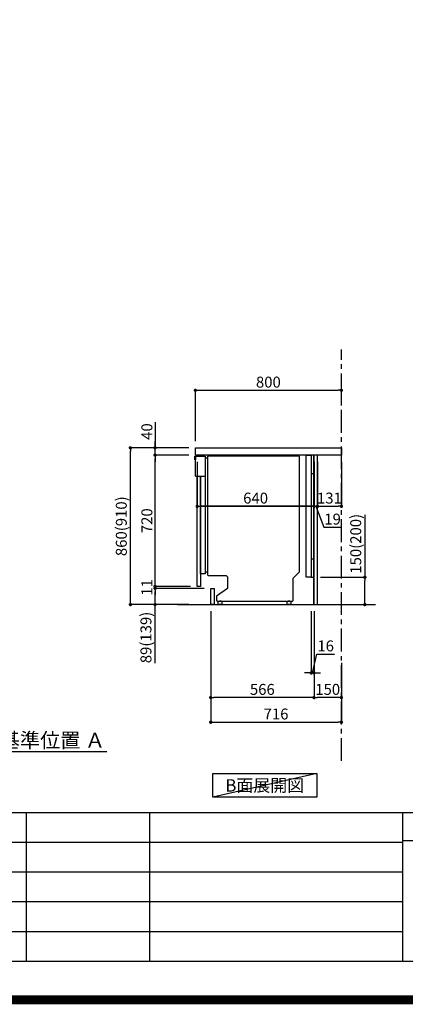
# Model space of a CAD drawing. Extents: x 0 to 26473, y -22065 to -13195.
# Drawn here: x 20882 to 22995, y -22065 to -16664 of the extents above; entities that cross this region are included whole.
import ezdxf

# ---------------------------------------------------------------- set-up
doc = ezdxf.new("R2010")
doc.units = 0
doc.header["$LTSCALE"] = 50
doc.header["$MEASUREMENT"] = 0
doc.linetypes.add('CENTER', pattern=[2, 1.25, -0.25, 0.25, -0.25])
doc.linetypes.add('HIDDEN', pattern=[0.375, 0.25, -0.125])
doc.layers.get('0').update_dxf_attribs({"linetype": 'CONTINUOUS'})
doc.layers.get('DEFPOINTS').update_dxf_attribs({"color": 146, "linetype": 'CONTINUOUS'})
for name, color, linetype in [('111-壁仕上', 3, 'CONTINUOUS'), ('120-キャビネット（外）', 7, 'CONTINUOUS'), ('121-キャビネット（中）', 253, 'HIDDEN'), ('122-扉', 6, 'CONTINUOUS'), ('126-甲板', 2, 'CONTINUOUS'), ('150-機器', 8, 'CONTINUOUS'), ('160-文字', 254, 'CONTINUOUS'), ('166-寸法B', 11, 'CONTINUOUS'), ('190-図面外枠', 5, 'CONTINUOUS'), ('191-図面内枠', 4, 'CONTINUOUS')]:
    doc.layers.add(name, color=color, linetype=linetype)
doc.styles.add('KH001', font='txt')
doc.dimstyles.new('KH1xx030', dxfattribs={"dimscale": 30, "dimtxt": 2, "dimasz": 0.6, "dimexe": 0.3, "dimexo": 1.2, "dimgap": 0.5, "dimtad": 3, "dimdec": 1, "dimdsep": 46, "dimlunit": 6, "dimtxsty": 'KH001', "dimblk": 'DOT', "dimcen": 1, "dimdle": 1, "dimclrd": 256, "dimclre": 256, "dimclrt": 256, "dimadec": 0, "dimazin": 0, "dimtfac": 1, "dimtdec": 1, "dimtix": 1, "dimtmove": 2, "dimatfit": 3, "dimldrblk": 'CLOSEDBLANK', "dimfxl": 1, "dimtolj": 1, "dimtzin": 0, "dimlwd": -1, "dimlwe": -1, "dimarcsym": 0})

# ---------------------------------------------------------------- blocks, each defined once
blk = doc.blocks.new('A$C5D946DDC')
at = {"layer": '190-図面外枠'}
blk.add_line((20519, 350.7), (271, 350.7), dxfattribs=at)
at = {"layer": 'DEFPOINTS'}
blk.add_lwpolyline([(0, 0), (20790, 0), (20790, 14700), (0, 14700)], close=True, dxfattribs=at)
blk = doc.blocks.new('*D103')
at = {"layer": '166-寸法B', "transparency": 16777216}
for p, q in [((20667.9, -20657.9), (20667.9, -20682.1)), ((20772.9, -20679.1), (21359.5, -20679.1))]:
    blk.add_line(p, q, dxfattribs=at)
blk.add_solid([(20772.9, -20661.6), (20772.9, -20696.6), (20667.9, -20679.1)], dxfattribs=at)
at = {"layer": 'DEFPOINTS', "color": 0, "transparency": 16777216}
for p in [(20667.9, -20627.9), (21350.5, -20679.1), (21350.5, -20758.4)]:
    blk.add_point(p, dxfattribs=at)
at = {"layer": '166-寸法B', "transparency": 16777216, "insert": (21061.7, -20616.6), "char_height": 81, "attachment_point": 5, "style": 'KH001'}
blk.add_mtext('\\A1;基準位置 Ａ', dxfattribs=at)
blk = doc.blocks.new('_ClosedBlank')
at = {"color": 0, "linetype": 'ByBlock', "lineweight": -2}
for p, q in [((-1, 0.167), (0, 0)), ((-1, 0.167), (-1, -0.167)), ((0, 0), (-1, -0.167))]:
    blk.add_line(p, q, dxfattribs=at)
blk = doc.blocks.new('_None')
blk = doc.blocks.new('_Dot')
at = {"color": 0, "linetype": 'ByBlock', "lineweight": -2}
blk.add_line((-0.5, 0), (-1, 0), dxfattribs=at)
at = {"color": 0, "linetype": 'ByBlock', "const_width": 0.5}
blk.add_lwpolyline([(-0.25, 0, 1), (0.25, 0, 1)], format="xyb", close=True, dxfattribs=at)
blk = doc.blocks.new('*D295')
at = {"layer": '166-寸法B', "transparency": 16777216}
for p, q in [((22773.5, -19381), (22773.5, -19722.5)), ((22530.9, -19722.5), (22782.5, -19722.5)), ((22773.5, -19854.5), (22773.5, -19740.5)), ((22530.9, -19872.5), (22782.5, -19872.5))]:
    blk.add_line(p, q, dxfattribs=at)
at = {"layer": 'DEFPOINTS', "color": 0, "transparency": 16777216}
for p in [(22494.9, -19722.5), (22773.5, -19722.5), (22494.9, -19872.5)]:
    blk.add_point(p, dxfattribs=at)
at = {"layer": '166-寸法B', "transparency": 16777216, "xscale": 18, "yscale": 18, "zscale": 18}
for p, rotation in [((22773.5, -19722.5), 90), ((22773.5, -19872.5), 270)]:
    blk.add_blockref('_Dot', p, dxfattribs=dict(at, rotation=rotation))
at = {"layer": '166-寸法B', "transparency": 16777216, "insert": (22723.5, -19539), "char_height": 60, "attachment_point": 5, "rotation": 90, "style": 'KH001'}
blk.add_mtext('\\A1;150(200)', dxfattribs=at)
blk = doc.blocks.new('*D296')
at = {"layer": '166-寸法B', "transparency": 16777216}
for p, q in [((22478.9, -19908.5), (22478.9, -20256.5)), ((22494.9, -19908.5), (22494.9, -20256.5)), ((22486.9, -20247.5), (22510.8, -20144)), ((22510.8, -20144), (22606.9, -20144)), ((22460.9, -20247.5), (22442.9, -20247.5)), ((22478.9, -20247.5), (22494.9, -20247.5)), ((22478.9, -20247.5), (22494.9, -20247.5)), ((22512.9, -20247.5), (22530.9, -20247.5))]:
    blk.add_line(p, q, dxfattribs=at)
at = {"layer": 'DEFPOINTS', "color": 0, "transparency": 16777216}
for p in [(22478.9, -19872.5), (22494.9, -19872.5), (22494.9, -20247.5)]:
    blk.add_point(p, dxfattribs=at)
at = {"layer": '166-寸法B', "transparency": 16777216, "xscale": 18, "yscale": 18, "zscale": 18}
blk.add_blockref('_Dot', (22478.9, -20247.5), dxfattribs=at)
at = {"layer": '166-寸法B', "transparency": 16777216, "xscale": 18, "yscale": 18, "zscale": 18, "rotation": 180}
blk.add_blockref('_Dot', (22494.9, -20247.5), dxfattribs=at)
at = {"layer": '166-寸法B', "transparency": 16777216, "insert": (22558.8, -20099), "char_height": 60, "attachment_point": 5, "style": 'KH001'}
blk.add_mtext('\\A1;16', dxfattribs=at)
blk = doc.blocks.new('*D297')
at = {"layer": '166-寸法B', "transparency": 16777216}
for p, q in [((22494.9, -19088.5), (22494.9, -19342.3)), ((22513.9, -19088.5), (22513.9, -19342.3)), ((22476.9, -19333.3), (22458.9, -19333.3)), ((22494.9, -19333.3), (22513.9, -19333.3)), ((22494.9, -19333.3), (22513.9, -19333.3)), ((22504.4, -19333.3), (22548.9, -19448.6)), ((22531.9, -19333.3), (22549.9, -19333.3)), ((22548.9, -19448.6), (22644.7, -19448.6))]:
    blk.add_line(p, q, dxfattribs=at)
at = {"layer": 'DEFPOINTS', "color": 0, "transparency": 16777216}
for p in [(22494.9, -19052.5), (22513.9, -19052.5), (22513.9, -19333.3)]:
    blk.add_point(p, dxfattribs=at)
at = {"layer": '166-寸法B', "transparency": 16777216, "xscale": 18, "yscale": 18, "zscale": 18}
blk.add_blockref('_Dot', (22494.9, -19333.3), dxfattribs=at)
at = {"layer": '166-寸法B', "transparency": 16777216, "xscale": 18, "yscale": 18, "zscale": 18, "rotation": 180}
blk.add_blockref('_Dot', (22513.9, -19333.3), dxfattribs=at)
at = {"layer": '166-寸法B', "transparency": 16777216, "insert": (22596.8, -19403.6), "char_height": 60, "attachment_point": 5, "style": 'KH001'}
blk.add_mtext('\\A1;19', dxfattribs=at)
blk = doc.blocks.new('*D298')
at = {"layer": '166-寸法B', "transparency": 16777216}
for p, q in [((22513.9, -19088.5), (22513.9, -19342.3)), ((22644.9, -19088.5), (22644.9, -19342.3)), ((22531.9, -19333.3), (22626.9, -19333.3))]:
    blk.add_line(p, q, dxfattribs=at)
at = {"layer": 'DEFPOINTS', "color": 0, "transparency": 16777216}
for p in [(22513.9, -19052.5), (22644.9, -19052.5), (22644.9, -19333.3)]:
    blk.add_point(p, dxfattribs=at)
at = {"layer": '166-寸法B', "transparency": 16777216, "xscale": 18, "yscale": 18, "zscale": 18, "rotation": 180}
blk.add_blockref('_Dot', (22513.9, -19333.3), dxfattribs=at)
at = {"layer": '166-寸法B', "transparency": 16777216, "xscale": 18, "yscale": 18, "zscale": 18}
blk.add_blockref('_Dot', (22644.9, -19333.3), dxfattribs=at)
at = {"layer": '166-寸法B', "transparency": 16777216, "insert": (22579.4, -19288.3), "char_height": 60, "attachment_point": 5, "style": 'KH001'}
blk.add_mtext('\\A1;131', dxfattribs=at)
blk = doc.blocks.new('*D299')
at = {"layer": '166-寸法B', "transparency": 16777216}
for p, q in [((21854.9, -19088.5), (21854.9, -19342.3)), ((22494.9, -19088.5), (22494.9, -19342.3)), ((22476.9, -19333.3), (21872.9, -19333.3))]:
    blk.add_line(p, q, dxfattribs=at)
at = {"layer": 'DEFPOINTS', "color": 0, "transparency": 16777216}
for p in [(21854.9, -19052.5), (22494.9, -19052.5), (21854.9, -19333.3)]:
    blk.add_point(p, dxfattribs=at)
at = {"layer": '166-寸法B', "transparency": 16777216, "xscale": 18, "yscale": 18, "zscale": 18, "rotation": 180}
blk.add_blockref('_Dot', (21854.9, -19333.3), dxfattribs=at)
at = {"layer": '166-寸法B', "transparency": 16777216, "xscale": 18, "yscale": 18, "zscale": 18}
blk.add_blockref('_Dot', (22494.9, -19333.3), dxfattribs=at)
at = {"layer": '166-寸法B', "transparency": 16777216, "insert": (22174.9, -19288.3), "char_height": 60, "attachment_point": 5, "style": 'KH001'}
blk.add_mtext('\\A1;640', dxfattribs=at)
blk = doc.blocks.new('*D300')
at = {"layer": '166-寸法B', "transparency": 16777216}
for p, q in [((21928.9, -19908.5), (21928.9, -20526.5)), ((22644.9, -20354.8), (22644.9, -20526.5)), ((21946.9, -20517.5), (22626.9, -20517.5))]:
    blk.add_line(p, q, dxfattribs=at)
at = {"layer": 'DEFPOINTS', "color": 0, "transparency": 16777216}
for p in [(21928.9, -19872.5), (22644.9, -20318.8), (22644.9, -20517.5)]:
    blk.add_point(p, dxfattribs=at)
at = {"layer": '166-寸法B', "transparency": 16777216, "xscale": 18, "yscale": 18, "zscale": 18, "rotation": 180}
blk.add_blockref('_Dot', (21928.9, -20517.5), dxfattribs=at)
at = {"layer": '166-寸法B', "transparency": 16777216, "xscale": 18, "yscale": 18, "zscale": 18}
blk.add_blockref('_Dot', (22644.9, -20517.5), dxfattribs=at)
at = {"layer": '166-寸法B', "transparency": 16777216, "insert": (22286.9, -20472.5), "char_height": 60, "attachment_point": 5, "style": 'KH001'}
blk.add_mtext('\\A1;716', dxfattribs=at)
blk = doc.blocks.new('*D301')
at = {"layer": '166-寸法B', "transparency": 16777216}
for p, q in [((21844.9, -18976.5), (21844.9, -18688.1)), ((21862.9, -18697.1), (22626.9, -18697.1)), ((22644.9, -18754.5), (22644.9, -18688.1))]:
    blk.add_line(p, q, dxfattribs=at)
at = {"layer": 'DEFPOINTS', "color": 0, "transparency": 16777216}
for p in [(22644.9, -18697.1), (22644.9, -18790.5), (21844.9, -19012.5)]:
    blk.add_point(p, dxfattribs=at)
at = {"layer": '166-寸法B', "transparency": 16777216, "xscale": 18, "yscale": 18, "zscale": 18, "rotation": 180}
blk.add_blockref('_Dot', (21844.9, -18697.1), dxfattribs=at)
at = {"layer": '166-寸法B', "transparency": 16777216, "xscale": 18, "yscale": 18, "zscale": 18}
blk.add_blockref('_Dot', (22644.9, -18697.1), dxfattribs=at)
at = {"layer": '166-寸法B', "transparency": 16777216, "insert": (22244.9, -18652.1), "char_height": 60, "attachment_point": 5, "style": 'KH001'}
blk.add_mtext('\\A1;800', dxfattribs=at)
blk = doc.blocks.new('*D302')
at = {"layer": '166-寸法B', "transparency": 16777216}
for p, q in [((21808.9, -19012.5), (21480.1, -19012.5)), ((21489.1, -19854.5), (21489.1, -19030.5)), ((21809.4, -19872.5), (21480.1, -19872.5))]:
    blk.add_line(p, q, dxfattribs=at)
at = {"layer": 'DEFPOINTS', "color": 0, "transparency": 16777216}
for p in [(21489.1, -19012.5), (21844.9, -19012.5), (21845.4, -19872.5)]:
    blk.add_point(p, dxfattribs=at)
at = {"layer": '166-寸法B', "transparency": 16777216, "xscale": 18, "yscale": 18, "zscale": 18}
for p, rotation in [((21489.1, -19012.5), 90), ((21489.1, -19872.5), 270)]:
    blk.add_blockref('_Dot', p, dxfattribs=dict(at, rotation=rotation))
at = {"layer": '166-寸法B', "transparency": 16777216, "insert": (21439.1, -19442.5), "char_height": 60, "attachment_point": 5, "rotation": 90, "style": 'KH001'}
blk.add_mtext('\\A1;860(910)', dxfattribs=at)
blk = doc.blocks.new('*D303')
at = {"layer": '166-寸法B', "transparency": 16777216}
for p, q in [((21624.1, -18872.2), (21624.1, -19012.5)), ((21624.1, -18994.5), (21624.1, -18976.5)), ((21808.9, -19012.5), (21615.1, -19012.5)), ((21808.9, -19052.5), (21615.1, -19052.5)), ((21624.1, -19052.5), (21624.1, -19012.5)), ((21624.1, -19052.5), (21624.1, -19012.5)), ((21624.1, -19070.5), (21624.1, -19088.5))]:
    blk.add_line(p, q, dxfattribs=at)
at = {"layer": 'DEFPOINTS', "color": 0, "transparency": 16777216}
for p in [(21624.1, -19012.5), (21844.9, -19012.5), (21844.9, -19052.5)]:
    blk.add_point(p, dxfattribs=at)
at = {"layer": '166-寸法B', "transparency": 16777216, "xscale": 18, "yscale": 18, "zscale": 18}
for p, rotation in [((21624.1, -19012.5), 270), ((21624.1, -19052.5), 90)]:
    blk.add_blockref('_Dot', p, dxfattribs=dict(at, rotation=rotation))
at = {"layer": '166-寸法B', "transparency": 16777216, "insert": (21579.1, -18923.4), "char_height": 60, "attachment_point": 5, "rotation": 90, "style": 'KH001'}
blk.add_mtext('\\A1;40', dxfattribs=at)
blk = doc.blocks.new('*D304')
at = {"layer": '166-寸法B', "transparency": 16777216}
for p, q in [((22494.9, -19908.5), (22494.9, -20391.5)), ((22644.9, -20192.1), (22644.9, -20391.5)), ((22626.9, -20382.5), (22512.9, -20382.5))]:
    blk.add_line(p, q, dxfattribs=at)
at = {"layer": 'DEFPOINTS', "color": 0, "transparency": 16777216}
for p in [(22494.9, -19872.5), (22644.9, -20156.1), (22494.9, -20382.5)]:
    blk.add_point(p, dxfattribs=at)
at = {"layer": '166-寸法B', "transparency": 16777216, "xscale": 18, "yscale": 18, "zscale": 18, "rotation": 180}
blk.add_blockref('_Dot', (22494.9, -20382.5), dxfattribs=at)
at = {"layer": '166-寸法B', "transparency": 16777216, "xscale": 18, "yscale": 18, "zscale": 18}
blk.add_blockref('_Dot', (22644.9, -20382.5), dxfattribs=at)
at = {"layer": '166-寸法B', "transparency": 16777216, "insert": (22569.9, -20337.5), "char_height": 60, "attachment_point": 5, "style": 'KH001'}
blk.add_mtext('\\A1;150', dxfattribs=at)
blk = doc.blocks.new('*D305')
at = {"layer": '166-寸法B', "transparency": 16777216}
for p, q in [((21928.9, -19908.5), (21928.9, -20391.5)), ((22494.9, -19908.5), (22494.9, -20391.5)), ((22476.9, -20382.5), (21946.9, -20382.5))]:
    blk.add_line(p, q, dxfattribs=at)
at = {"layer": 'DEFPOINTS', "color": 0, "transparency": 16777216}
for p in [(21928.9, -19872.5), (22494.9, -19872.5), (21928.9, -20382.5)]:
    blk.add_point(p, dxfattribs=at)
at = {"layer": '166-寸法B', "transparency": 16777216, "xscale": 18, "yscale": 18, "zscale": 18, "rotation": 180}
blk.add_blockref('_Dot', (21928.9, -20382.5), dxfattribs=at)
at = {"layer": '166-寸法B', "transparency": 16777216, "xscale": 18, "yscale": 18, "zscale": 18}
blk.add_blockref('_Dot', (22494.9, -20382.5), dxfattribs=at)
at = {"layer": '166-寸法B', "transparency": 16777216, "insert": (22211.9, -20337.5), "char_height": 60, "attachment_point": 5, "style": 'KH001'}
blk.add_mtext('\\A1;566', dxfattribs=at)
blk = doc.blocks.new('A$C10992')
at = {"layer": '121-キャビネット（中）', "linetype": 'Continuous', "flags": 128}
for points in [[(-16, 0), (-16, -100), (0, -100), (0, 0)], [(-16, -1), (-16, -669), (-42, -669), (-42, -1)], [(0, -670), (0, -570), (-16, -570), (-16, -670)]]:
    blk.add_lwpolyline(points, close=True, dxfattribs=at)
blk = doc.blocks.new('A$C29902')
at = {"layer": '120-キャビネット（外）'}
blk.add_blockref('A$C10992', (0, 0), dxfattribs=at)
blk = doc.blocks.new('A$C26669')
at = {"layer": '121-キャビネット（中）'}
blk.add_blockref('A$C29902', (0, 0), dxfattribs=at)
blk = doc.blocks.new('A$C30407')
at = {"layer": '150-機器', "linetype": 'Continuous'}
for p, q in [((-504.5, 0), (-504.5, -652.6)), ((0, 0), (-504.5, 0)), ((0, -635.1), (0, 0)), ((-573.3, -21.2), (-573.3, -0.1)), ((-573.3, -0.1), (-516.9, -0.1)), ((-569.8, -21.2), (-573.3, -21.2)), ((-569.8, -110.1), (-569.8, -0.1)), ((-569.8, -0.1), (-569.8, -21.2)), ((-516.9, -0.1), (-516.9, -631.5)), ((-516.9, -10), (-504.5, -10)), ((-569.8, -110.1), (-516.9, -110.1)), ((-516.9, -646.4), (-541.6, -646.4)), ((-516.9, -631.5), (-516.9, -646.4)), ((-516.9, -636), (-504.5, -636)), ((-34.3, -669.4), (0, -635.1)), ((-504.5, -652.6), (-498.4, -656.2)), ((-498.4, -656.2), (-402.2, -656.2)), ((-402.2, -656.2), (-395.1, -663.2)), ((-395.1, -663.2), (-395.1, -726.7)), ((-34.3, -792), (-34.3, -669.4)), ((-395.1, -726.7), (-455.1, -769.1)), ((-455.1, -769.1), (-455.1, -792)), ((-455.1, -792), (-451.5, -795.6)), ((-451.5, -795.6), (-37.9, -795.6)), ((-444.7, -798.1), (-444.5, -797.8)), ((-444.7, -798.3), (-444.7, -798.1)), ((-444.7, -813.7), (-444.7, -798.3)), ((-444.5, -797.8), (-444.2, -797.6)), ((-444.2, -797.6), (-443.8, -797.4)), ((-443.8, -797.4), (-443.3, -797.2)), ((-443.3, -797.2), (-442.7, -797.1)), ((-442.7, -797.1), (-442.1, -797)), ((-442.1, -797), (-441.4, -797)), ((-441.4, -797), (-428.1, -797)), ((-439, -795), (-430, -795)), ((-439, -797), (-439, -795)), ((-430, -797), (-439, -797)), ((-430, -795), (-430, -797)), ((-428.1, -797), (-427.4, -797)), ((-427.4, -797), (-426.8, -797.1)), ((-426.8, -797.1), (-426.2, -797.2)), ((-426.2, -797.2), (-425.7, -797.4)), ((-425.7, -797.4), (-425.3, -797.6)), ((-425.3, -797.6), (-425, -797.8)), ((-425, -797.8), (-424.8, -798.1)), ((-424.8, -798.1), (-424.7, -798.3)), ((-424.7, -798.3), (-424.7, -813.7)), ((-67.4, -798.1), (-67.2, -797.8)), ((-67.4, -798.3), (-67.4, -798.1)), ((-67.4, -813.7), (-67.4, -798.3)), ((-67.2, -797.8), (-66.9, -797.6)), ((-66.9, -797.6), (-66.4, -797.4)), ((-66.4, -797.4), (-65.9, -797.2)), ((-65.9, -797.2), (-65.4, -797.1)), ((-65.4, -797.1), (-64.7, -797)), ((-64.7, -797), (-64.1, -797)), ((-64.1, -797), (-50.7, -797)), ((-61.7, -795), (-52.7, -795)), ((-61.7, -797), (-61.7, -795)), ((-52.7, -797), (-61.7, -797)), ((-52.7, -795), (-52.7, -797)), ((-50.7, -797), (-50.1, -797)), ((-50.1, -797), (-49.5, -797.1)), ((-49.5, -797.1), (-48.9, -797.2)), ((-48.9, -797.2), (-48.4, -797.4)), ((-48.4, -797.4), (-48, -797.6)), ((-48, -797.6), (-47.7, -797.8)), ((-47.7, -797.8), (-47.5, -798.1)), ((-47.5, -798.1), (-47.4, -798.3)), ((-47.4, -798.3), (-47.4, -813.7)), ((-37.9, -795.6), (-34.3, -792)), ((-444.7, -814), (-444.7, -813.7)), ((-444.5, -814.2), (-444.7, -814)), ((-444.2, -814.5), (-444.5, -814.2)), ((-443.8, -814.7), (-444.2, -814.5)), ((-443.3, -814.8), (-443.8, -814.7)), ((-442.7, -815), (-443.3, -814.8)), ((-442.1, -815), (-442.7, -815)), ((-441.4, -815.1), (-442.1, -815)), ((-428.1, -815.1), (-441.4, -815.1)), ((-427.4, -815), (-428.1, -815.1)), ((-426.8, -815), (-427.4, -815)), ((-426.2, -814.8), (-426.8, -815)), ((-425.7, -814.7), (-426.2, -814.8)), ((-425.3, -814.5), (-425.7, -814.7)), ((-425, -814.2), (-425.3, -814.5)), ((-424.8, -814), (-425, -814.2)), ((-424.7, -813.7), (-424.8, -814)), ((-67.4, -814), (-67.4, -813.7)), ((-67.2, -814.2), (-67.4, -814)), ((-66.9, -814.5), (-67.2, -814.2)), ((-66.4, -814.7), (-66.9, -814.5)), ((-65.9, -814.8), (-66.4, -814.7)), ((-65.4, -815), (-65.9, -814.8)), ((-64.7, -815), (-65.4, -815)), ((-64.1, -815.1), (-64.7, -815)), ((-50.7, -815.1), (-64.1, -815.1)), ((-50.1, -815), (-50.7, -815.1)), ((-49.5, -815), (-50.1, -815)), ((-48.9, -814.8), (-49.5, -815)), ((-48.4, -814.7), (-48.9, -814.8)), ((-48, -814.5), (-48.4, -814.7)), ((-47.7, -814.2), (-48, -814.5)), ((-47.5, -814), (-47.7, -814.2)), ((-47.4, -813.7), (-47.5, -814))]:
    blk.add_line(p, q, dxfattribs=at)
at = {"layer": '150-機器'}
blk.add_line((-541.6, -646.4), (-541.6, -110.1), dxfattribs=at)
blk = doc.blocks.new('*D306')
at = {"layer": '166-寸法B', "transparency": 16777216}
for p, q in [((22494.9, -19093.5), (22494.9, -19342.3)), ((21854.9, -19203.5), (21854.9, -19342.3)), ((21872.9, -19333.3), (22476.9, -19333.3))]:
    blk.add_line(p, q, dxfattribs=at)
at = {"layer": 'DEFPOINTS', "color": 0, "transparency": 16777216}
for p in [(22494.9, -19057.5), (21854.9, -19167.5), (22494.9, -19333.3)]:
    blk.add_point(p, dxfattribs=at)
at = {"layer": '166-寸法B', "transparency": 16777216, "xscale": 18, "yscale": 18, "zscale": 18, "rotation": 180}
blk.add_blockref('_Dot', (21854.9, -19333.3), dxfattribs=at)
at = {"layer": '166-寸法B', "transparency": 16777216, "xscale": 18, "yscale": 18, "zscale": 18}
blk.add_blockref('_Dot', (22494.9, -19333.3), dxfattribs=at)
at = {"layer": '166-寸法B', "transparency": 16777216, "insert": (22174.9, -19288.3), "char_height": 60, "attachment_point": 5, "style": 'KH001'}
blk.add_mtext('\\A1;640', dxfattribs=at)
blk = doc.blocks.new('*D307')
at = {"layer": '166-寸法B', "transparency": 16777216}
for p, q in [((21892.9, -19783.5), (21615.1, -19783.5)), ((21624.1, -19854.5), (21624.1, -19801.5)), ((21809.4, -19872.5), (21615.1, -19872.5)), ((21624.1, -20193.5), (21624.1, -19872.5))]:
    blk.add_line(p, q, dxfattribs=at)
at = {"layer": 'DEFPOINTS', "color": 0, "transparency": 16777216}
for p in [(21624.1, -19783.5), (21928.9, -19783.5), (21845.4, -19872.5)]:
    blk.add_point(p, dxfattribs=at)
at = {"layer": '166-寸法B', "transparency": 16777216, "xscale": 18, "yscale": 18, "zscale": 18}
for p, rotation in [((21624.1, -19783.5), 90), ((21624.1, -19872.5), 270)]:
    blk.add_blockref('_Dot', p, dxfattribs=dict(at, rotation=rotation))
at = {"layer": '166-寸法B', "transparency": 16777216, "insert": (21574.1, -20052.8), "char_height": 60, "attachment_point": 5, "rotation": 90, "style": 'KH001'}
blk.add_mtext('\\A1;89(139)', dxfattribs=at)
blk = doc.blocks.new('*D308')
at = {"layer": '166-寸法B', "transparency": 16777216}
for p, q in [((21808.9, -19052.5), (21615.1, -19052.5)), ((21624.1, -19754.5), (21624.1, -19070.5)), ((21818.9, -19772.5), (21615.1, -19772.5))]:
    blk.add_line(p, q, dxfattribs=at)
at = {"layer": 'DEFPOINTS', "color": 0, "transparency": 16777216}
for p in [(21624.1, -19052.5), (21844.9, -19052.5), (21854.9, -19772.5)]:
    blk.add_point(p, dxfattribs=at)
at = {"layer": '166-寸法B', "transparency": 16777216, "xscale": 18, "yscale": 18, "zscale": 18}
for p, rotation in [((21624.1, -19052.5), 90), ((21624.1, -19772.5), 270)]:
    blk.add_blockref('_Dot', p, dxfattribs=dict(at, rotation=rotation))
at = {"layer": '166-寸法B', "transparency": 16777216, "insert": (21579.1, -19412.5), "char_height": 60, "attachment_point": 5, "rotation": 90, "style": 'KH001'}
blk.add_mtext('\\A1;720', dxfattribs=at)
blk = doc.blocks.new('*D310')
at = {"layer": '166-寸法B', "transparency": 16777216}
for p, q in [((21624.1, -19754.5), (21624.1, -19736.5)), ((21782.9, -19772.5), (21615.1, -19772.5)), ((21856.9, -19783.5), (21615.1, -19783.5)), ((21624.1, -19783.5), (21624.1, -19772.5)), ((21624.1, -19801.5), (21624.1, -19819.5))]:
    blk.add_line(p, q, dxfattribs=at)
at = {"layer": 'DEFPOINTS', "color": 0, "transparency": 16777216}
for p in [(21624.1, -19772.5), (21818.9, -19772.5), (21892.9, -19783.5)]:
    blk.add_point(p, dxfattribs=at)
at = {"layer": '166-寸法B', "transparency": 16777216, "xscale": 18, "yscale": 18, "zscale": 18}
for p, rotation in [((21624.1, -19772.5), 270), ((21624.1, -19783.5), 90)]:
    blk.add_blockref('_Dot', p, dxfattribs=dict(at, rotation=rotation))
at = {"layer": '166-寸法B', "transparency": 16777216, "insert": (21579.1, -19778), "char_height": 60, "attachment_point": 5, "rotation": 90, "style": 'KH001'}
blk.add_mtext('\\A1;11', dxfattribs=at)

msp = doc.modelspace()

# ---------------------------------------------------------------- linework, layer by layer
at = {"layer": '111-壁仕上', "color": 253, "linetype": 'CENTER', "ltscale": 2}
msp.add_line((22644.86, -20729.49), (22644.86, -18472.68), dxfattribs=at)
at = {"layer": '111-壁仕上', "ltscale": 2}
msp.add_line((21746.77, -19872.51), (22831.11, -19872.51), dxfattribs=at)
at = {"layer": '121-キャビネット（中）', "linetype": 'Continuous', "ltscale": 2}
for p, q in [((22478.86, -19052.51), (21879.86, -19052.51)), ((22494.86, -19872.51), (22494.86, -19722.51)), ((21947.86, -19872.51), (22494.86, -19872.51))]:
    msp.add_line(p, q, dxfattribs=at)
at = {"layer": '121-キャビネット（中）', "linetype": 'Continuous'}
for p, q in [((22494.86, -19052.51), (22478.86, -19052.51)), ((22494.86, -19722.51), (22494.86, -19052.51))]:
    msp.add_line(p, q, dxfattribs=at)
at = {"layer": '122-扉', "color": 253}
for points in [[(22494.86, -19872.51), (22513.86, -19872.51), (22513.86, -19052.51), (22494.86, -19052.51)], [(21854.86, -19772.51), (21854.86, -19167.51), (21873.86, -19167.51), (21873.86, -19772.51)], [(21928.86, -19872.51), (21928.86, -19783.51), (21947.86, -19783.51), (21947.86, -19872.51)]]:
    msp.add_lwpolyline(points, close=True, dxfattribs=at)
at = {"layer": '126-甲板'}
msp.add_lwpolyline([(21844.86, -19012.51), (22644.86, -19012.51), (22644.86, -19052.51), (21844.86, -19052.51)], close=True, dxfattribs=at)
at = {"layer": '160-文字'}
msp.add_lwpolyline([(21939.73, -20798.95), (22509.76, -20798.95), (22509.76, -20929.38), (21939.73, -20929.38)], close=True, dxfattribs=at)
at = {"layer": '191-図面内枠'}
for p, q in [((14136.57, -21012.67), (26285.39, -21012.67)), ((20918.11, -21012.67), (20918.11, -21829.6)), ((21592.76, -21012.67), (21592.76, -21829.6)), ((22979.35, -21012.67), (22979.35, -21829.6)), ((22979.35, -21167.02), (23503.08, -21167.02)), ((18494.95, -21175.6), (22979.35, -21175.6)), ((18494.95, -21338.6), (22979.35, -21338.6)), ((18494.95, -21501.6), (22979.35, -21501.6)), ((18494.95, -21665.6), (22979.35, -21665.6))]:
    msp.add_line(p, q, dxfattribs=at)
at = {"layer": 'DEFPOINTS'}
msp.add_line((22509.76, -20798.95), (21939.73, -20929.38), dxfattribs=at)
at = {"layer": 'DEFPOINTS', "color": 1, "const_width": 50}
msp.add_lwpolyline([(13973.99, -22040), (26447.97, -22040), (26447.97, -13220), (13973.99, -13220)], close=True, dxfattribs=at)

# ---------------------------------------------------------------- block references
at = {"layer": '121-キャビネット（中）'}
msp.add_blockref('A$C26669', (22494.86, -19052.51), dxfattribs=at)
at = {"layer": '122-扉'}
msp.add_blockref('A$C30407', (22415.41, -19057.44), dxfattribs=at)
at = {"layer": '190-図面外枠', "xscale": 0.6000000000058208, "yscale": 0.6000000000058208, "zscale": 0.6000000000058208}
msp.add_blockref('A$C5D946DDC', (13973.99, -22040), dxfattribs=at)

# ---------------------------------------------------------------- texts
at = {"layer": '160-文字', "insert": (22224.74, -20864.16), "char_height": 68, "attachment_point": 5, "style": 'KH001'}
msp.add_mtext('{\\fArial|b0|i0|c0|p32;B}面展開図', dxfattribs=at)

# ---------------------------------------------------------------- dimensions: what is measured, and where the dimension line sits
at = {"layer": '166-寸法B'}
for base, p1, p2, picture, middle in [((22644.86, -18697.05), (21844.86, -19012.51), (22644.86, -18790.49), '*D301', (22244.86, -18652.05)), ((21854.86, -19333.32), (22494.86, -19052.51), (21854.86, -19052.51), '*D299', (22174.86, -19288.32)), ((22494.86, -19333.32), (21854.86, -19167.51), (22494.86, -19057.51), '*D306', (22174.86, -19288.32)), ((22644.86, -19333.32), (22513.86, -19052.51), (22644.86, -19052.51), '*D298', (22579.36, -19288.32)), ((22644.86, -20517.51), (21928.86, -19872.51), (22644.86, -20318.83), '*D300', (22286.86, -20472.51)), ((21928.86, -20382.51), (22494.86, -19872.51), (21928.86, -19872.51), '*D305', (22211.86, -20337.51)), ((22494.86, -20382.51), (22644.86, -20156.08), (22494.86, -19872.51), '*D304', (22569.86, -20337.51))]:
    dim = msp.add_linear_dim(base=base, p1=p1, p2=p2, dimstyle='KH1xx030', dxfattribs=at)
    dim.commit()
    dim.dimension.update_dxf_attribs({"geometry": picture, "text_midpoint": middle})
for base, p1, p2, override, picture, middle in [((21624.08, -19012.51), (21844.86, -19052.51), (21844.86, -19012.51), {"dimtmove": 1}, '*D303', (21636.99, -18923.41)), ((22773.48, -19722.51), (22494.86, -19872.51), (22494.86, -19722.51), {"dimpost": '(200)', "dimtmove": 1}, '*D295', (22761.7, -19538.95)), ((21624.08, -19783.51), (21845.38, -19872.51), (21928.86, -19783.51), {"dimpost": '(139)', "dimtmove": 1}, '*D307', (21665.15, -20052.84))]:
    dim = msp.add_linear_dim(base=base, p1=p1, p2=p2, angle=90, dimstyle='KH1xx030', override=override, dxfattribs=at)
    dim.commit()
    dim.dimension.update_dxf_attribs({"geometry": picture, "text_midpoint": middle, "dimtype": 128})
dim = msp.add_linear_dim(base=(21489.08, -19012.51), p1=(21845.38, -19872.51), p2=(21844.86, -19012.51), angle=90, dimstyle='KH1xx030', override={"dimpost": '(910)'}, dxfattribs=at)
dim.commit()
dim.dimension.update_dxf_attribs({"geometry": '*D302', "text_midpoint": (21439.06, -19442.51)})
for base, p1, p2, picture, middle in [((21624.08, -19052.51), (21854.86, -19772.51), (21844.86, -19052.51), '*D308', (21579.08, -19412.51)), ((21624.08, -19772.51), (21892.86, -19783.51), (21818.86, -19772.51), '*D310', (21579.08, -19778.01))]:
    dim = msp.add_linear_dim(base=base, p1=p1, p2=p2, angle=90, dimstyle='KH1xx030', dxfattribs=at)
    dim.commit()
    dim.dimension.update_dxf_attribs({"geometry": picture, "text_midpoint": middle})
for base, p1, p2, picture, middle in [((22513.86, -19333.32), (22494.86, -19052.51), (22513.86, -19052.51), '*D297', (22563.94, -19448.56)), ((22494.86, -20247.51), (22478.86, -19872.51), (22494.86, -19872.51), '*D296', (22525.78, -20143.98))]:
    dim = msp.add_linear_dim(base=base, p1=p1, p2=p2, dimstyle='KH1xx030', override={"dimtmove": 1}, dxfattribs=at)
    dim.commit()
    dim.dimension.update_dxf_attribs({"geometry": picture, "text_midpoint": middle, "dimtype": 128})
dim = msp.add_linear_dim(base=(21350.52, -20679.08), p1=(20667.91, -20627.95), p2=(21350.52, -20758.39), angle=180, text='基準位置 Ａ', dimstyle='KH1xx030', override={"dimtxt": 2.7, "dimasz": 3.5, "dimexe": 0.1, "dimexo": 1, "dimblk2": 'None', "dimsah": 1, "dimdle": 0.3, "dimse2": 1}, dxfattribs=at)
dim.commit()
dim.dimension.update_dxf_attribs({"geometry": '*D103', "text_midpoint": (21061.71, -20616.61)})

doc.saveas('drawing.dxf')
